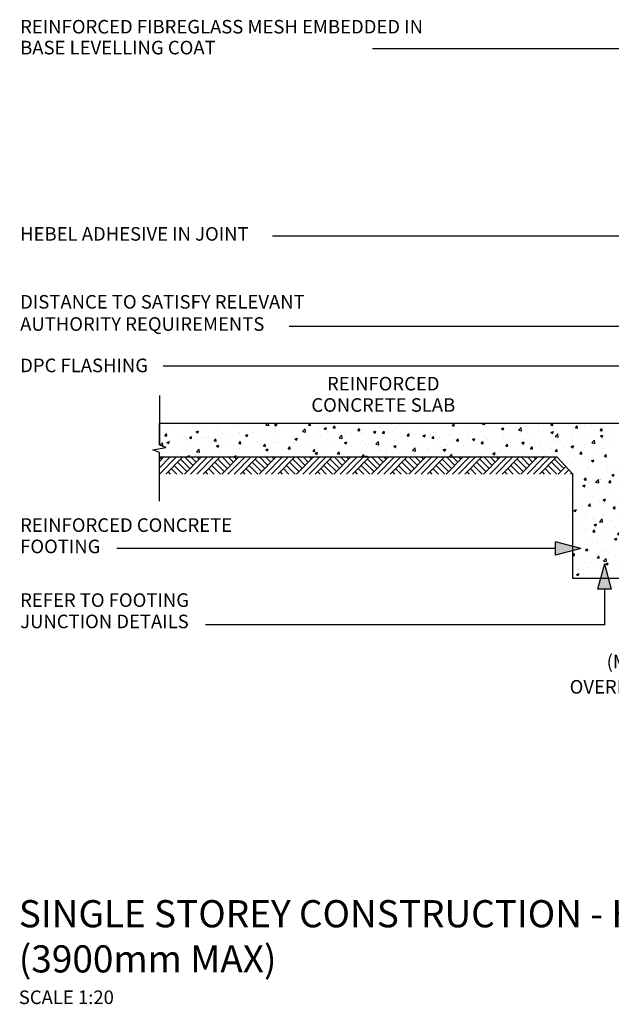
# Model space of a CAD drawing. Extents: x -47429 to 424425, y -12630 to 15225.
# Drawn here: x 261488 to 263234, y -9245 to -6344 of the extents above; entities that cross this region are included whole.
import ezdxf

# ---------------------------------------------------------------- set-up
doc = ezdxf.new("R2010")
doc.units = 0
doc.header["$MEASUREMENT"] = 0
doc.layers.add('CSR', color=7, linetype='Continuous')
doc.layers.add('CSR LABLES', color=7, linetype='Continuous')
doc.styles.add('GENERATED_STYLE_1', font='arial_0.ttf')

# ---------------------------------------------------------------- blocks, each defined once
blk = doc.blocks.new('Slab_100_2', base_point=(263383.1, -7990.4))
at = {"layer": 'CSR', "linetype": 'Continuous'}
h = blk.add_hatch(dxfattribs=at)
h.set_pattern_fill('AR_CONC_0002', color=256, style=0, pattern_type=2)
h.set_pattern_definition([(48.98889, (308761.28, 0), (-72.750014, 7.660595), [7.62, -83.82]), (-6.01111, (308761.28, 0), (-12.74636, 76.65952), [6.096, -67.056]), (99.43989, (308767.34, -0.64), (60.00391, 68.99857), [6.476, -71.236]), (45.1731, (308761.64, 20.32), (-108.11798, 18.72773), [11.43, -125.73]), (95.6245, (308770.65, 18.76), (96.69336, 97.2791), [9.714, -106.854]), (-9.8271, (308761.64, 20.32), (96.6935, 97.2789), [9.144, -100.584]), (19.98889, (308771.706, 15.06), (-59.914666, 41.970014), [7.62, -83.82]), (-35.01111, (308771.71, 15.06), (26.01706, 73.22748), [6.096, -67.056]), (70.44029, (308776.7, 11.56), (85.93156, 31.25764), [6.476, -71.236]), (36.48889, (308761.28, 0), (1.832082, 33.794948), [0, -66.2432, 0, -68.072, 0, -67.31]), (6.48889, (308761.28, 0), (27.43083, 39.594343), [0, -38.8112, 0, -64.7192, 0, -25.654]), (-33.51111, (308738.626, 0.4), (-54.187357, 3.248209), [0, -25.4, 0, -79.248, 0, -105.156]), (-43.51111, (308728.467, 0.58), (59.42192, 9.12344), [0, -33.02, 0, -52.6288, 0, -74.676])])
h.paths.add_polyline_path([(263383.1, -7990.4), (263120, -7990.4), (263120, -7682.7), (263073.8, -7633.5), (261900.6, -7633.5), (261900.6, -7618.9), (261881.4, -7611.1), (261919.8, -7604.4), (261900.6, -7596.6), (261900.6, -7532.7), (263324.1, -7532.6), (263324.1, -7695.6), (263383.1, -7695.6)], flags=0)
at = {"layer": 'CSR', "linetype": 'Continuous', "flags": 128}
blk.add_lwpolyline([(263383.1, -7990.4), (263120, -7990.4), (263120, -7682.7), (263073.8, -7633.5), (261900.6, -7633.5), (261900.6, -7618.9), (261881.4, -7611.1), (261919.8, -7604.4), (261900.6, -7596.6), (261900.6, -7532.7), (263324.1, -7532.6), (263324.1, -7695.6), (263383.1, -7695.6)], close=True, dxfattribs=at)
blk = doc.blocks.new('PolyLine_23_2', base_point=(264251.4, -7532.6))
at = {"layer": 'CSR LABLES', "linetype": 'Continuous'}
blk.add_hatch(color=256, dxfattribs=at).paths.add_polyline_path([(264251.4, -7532.6), (264231.4, -7458), (264271.4, -7458)], flags=0)
for p, q in [((264251.4, -7532.6), (264231.4, -7458)), ((264231.4, -7458), (264271.4, -7458)), ((264251.4, -7532.6), (264271.4, -7458))]:
    blk.add_line(p, q, dxfattribs=at)
at = {"layer": 'CSR LABLES', "linetype": 'Continuous', "flags": 128}
blk.add_lwpolyline([(264251.4, -7458), (264251.4, -7248.3), (262283.3, -7248.3)], dxfattribs=at)
blk = doc.blocks.new('PolyLine_24_2', base_point=(263385.8, -7685.7))
at = {"layer": 'CSR LABLES', "linetype": 'Continuous'}
blk.add_hatch(color=256, dxfattribs=at).paths.add_polyline_path([(263385.8, -7685.7), (263365.8, -7611.1), (263405.8, -7611.1)], flags=0)
for p, q in [((263385.8, -7685.7), (263365.8, -7611.1)), ((263365.8, -7611.1), (263405.8, -7611.1)), ((263385.8, -7685.7), (263405.8, -7611.1))]:
    blk.add_line(p, q, dxfattribs=at)
at = {"layer": 'CSR LABLES', "linetype": 'Continuous', "flags": 128}
blk.add_lwpolyline([(263385.8, -7611.1), (263385.8, -7365), (261911.6, -7365)], dxfattribs=at)
blk = doc.blocks.new('PolyLine_25_2', base_point=(263213.3, -7947.8))
at = {"layer": 'CSR LABLES', "linetype": 'Continuous'}
blk.add_hatch(color=256, dxfattribs=at).paths.add_polyline_path([(263213.3, -7947.8), (263233.3, -8022.4), (263193.3, -8022.4)], flags=0)
for p, q in [((263213.3, -7947.8), (263193.3, -8022.4)), ((263213.3, -7947.8), (263233.3, -8022.4)), ((263233.3, -8022.4), (263193.3, -8022.4))]:
    blk.add_line(p, q, dxfattribs=at)
at = {"layer": 'CSR LABLES', "linetype": 'Continuous', "flags": 128}
blk.add_lwpolyline([(263213.3, -8022.4), (263213.3, -8126.7), (262036.8, -8126.7)], dxfattribs=at)
blk = doc.blocks.new('PolyLine_26_2', base_point=(263143.9, -7902.3))
at = {"layer": 'CSR LABLES', "linetype": 'Continuous'}
blk.add_hatch(color=256, dxfattribs=at).paths.add_polyline_path([(263143.9, -7902.3), (263069.2, -7922.3), (263069.2, -7882.3)], flags=0)
for p, q in [((263143.9, -7902.3), (263069.2, -7882.3)), ((263069.2, -7922.3), (263069.2, -7882.3)), ((263143.9, -7902.3), (263069.2, -7922.3))]:
    blk.add_line(p, q, dxfattribs=at)
at = {"layer": 'CSR LABLES', "linetype": 'Continuous', "flags": 128}
blk.add_lwpolyline([(263069.2, -7902.3), (262593.9, -7902.3), (261774.8, -7902.3)], dxfattribs=at)
blk = doc.blocks.new('PolyLine_27_2', base_point=(263406.1, -6911.2))
at = {"layer": 'CSR LABLES', "linetype": 'Continuous'}
blk.add_hatch(color=256, dxfattribs=at).paths.add_polyline_path([(263406.1, -6911.2), (263386.1, -6836.6), (263426.1, -6836.6)], flags=0)
for p, q in [((263406.1, -6911.2), (263386.1, -6836.6)), ((263386.1, -6836.6), (263426.1, -6836.6)), ((263406.1, -6911.2), (263426.1, -6836.6))]:
    blk.add_line(p, q, dxfattribs=at)
at = {"layer": 'CSR LABLES', "linetype": 'Continuous', "flags": 128}
blk.add_lwpolyline([(263406.1, -6836.6), (263406.1, -6429.4), (262528.9, -6429.4)], dxfattribs=at)
blk = doc.blocks.new('PolyLine_28_2', base_point=(263374.7, -7069))
at = {"layer": 'CSR LABLES', "linetype": 'Continuous'}
blk.add_hatch(color=256, dxfattribs=at).paths.add_polyline_path([(263374.7, -7069), (263354.7, -6994.4), (263394.7, -6994.4)], flags=0)
for p, q in [((263374.7, -7069), (263354.7, -6994.4)), ((263354.7, -6994.4), (263394.7, -6994.4)), ((263374.7, -7069), (263394.7, -6994.4))]:
    blk.add_line(p, q, dxfattribs=at)
at = {"layer": 'CSR LABLES', "linetype": 'Continuous', "flags": 128}
blk.add_lwpolyline([(263374.7, -6994.4), (263374.7, -6982.3), (262234.5, -6982.3)], dxfattribs=at)

msp = doc.modelspace()

# ---------------------------------------------------------------- hatches: boundary and pattern name
at = {"layer": 'CSR', "linetype": 'Continuous'}
h = msp.add_hatch(dxfattribs=at)
h.set_pattern_fill('EARTH_02_0002', color=256, style=0, pattern_type=2)
h.set_pattern_definition([(45, (308761.28, 0), (-27.577163, 27.577163), []), (45, (308752.09, 9.19), (-55.15433, 55.15433), []), (45, (308742.894, 18.385), (-55.15433, 55.15433), []), (135, (308733.702, 27.577), (9.1923878, 9.1923878), [38.999999, -38.999999])])
h.paths.add_polyline_path([(263120, -7682.7), (263073.8, -7633.5), (261900.6, -7633.5), (261900.6, -7682.7)], flags=0)

# ---------------------------------------------------------------- linework, layer by layer
at = {"layer": 'CSR LABLES', "linetype": 'Continuous'}
for p, q in [((261900.6, -7451.5), (261900.6, -7596.6)), ((261900.6, -7596.6), (261919.8, -7604.4)), ((261881.4, -7611.1), (261919.8, -7604.4)), ((261900.6, -7618.9), (261881.4, -7611.1)), ((261900.6, -7763), (261900.6, -7618.9))]:
    msp.add_line(p, q, dxfattribs=at)

# ---------------------------------------------------------------- block references
at = {"layer": 'CSR', "linetype": 'Continuous'}
msp.add_blockref('Slab_100_2', (263383.1, -7990.4), dxfattribs=at)
at = {"layer": 'CSR LABLES', "linetype": 'Continuous'}
for name, p in [('PolyLine_27_2', (263406.1, -6911.2)), ('PolyLine_28_2', (263374.7, -7069)), ('PolyLine_23_2', (264251.4, -7532.6)), ('PolyLine_24_2', (263385.8, -7685.7)), ('PolyLine_26_2', (263143.9, -7902.3)), ('PolyLine_25_2', (263213.3, -7947.8))]:
    msp.add_blockref(name, p, dxfattribs=at)

# ---------------------------------------------------------------- texts
at = {"layer": 'CSR LABLES', "linetype": 'Continuous', "style": 'GENERATED_STYLE_1'}
for s, insert, char_height, width, attachment_point, line_spacing_factor in [('{REINFORCED FIBREGLASS MESH EMBEDDED IN BASE LEVELLING COAT}', (261489.7, -6400.6), 40, 1200.415, 4, 0.923713), ('{DISTANCE TO SATISFY RELEVANT AUTHORITY REQUIREMENTS }', (261489.7, -7213.2), 40, 979.846, 4, 0.97984), ('{REINFORCED CONCRETE SLAB}', (262561, -7453.1), 40, 622.12, 5, 0.942551), ('{REINFORCED CONCRETE FOOTING}', (261489.7, -7869.8), 40, 830.462, 4, 0.942551), ('{REFER TO FOOTING JUNCTION DETAILS}', (261489.7, -8090.9), 40, 758.162, 4, 0.942551), ('{60 MIN. \\P(MAX. PANEL OVERHANG IS 15mm)}', (263381.6, -8240.6), 40, 577.846, 5, 1.116197), ('{SINGLE STOREY CONSTRUCTION - HIGH WALL SECTION DETAIL - (3900mm MAX)\\P\\H0.500000x;SCALE 1:20}', (261485.7, -8938.4), 80, 3687.518, 1, 0.998022)]:
    msp.add_mtext(s, dxfattribs=dict(at, insert=insert, char_height=char_height, width=width, attachment_point=attachment_point, line_spacing_factor=line_spacing_factor))
at = {"layer": 'CSR LABLES', "linetype": 'Continuous', "char_height": 40, "style": 'GENERATED_STYLE_1'}
for s, insert, attachment_point in [('{HEBEL ADHESIVE IN JOINT}', (261489.7, -6980.3), 4), ('{DPC FLASHING}', (261489.7, -7342.7), 1)]:
    msp.add_mtext(s, dxfattribs=dict(at, insert=insert, attachment_point=attachment_point))

doc.saveas('drawing.dxf')
